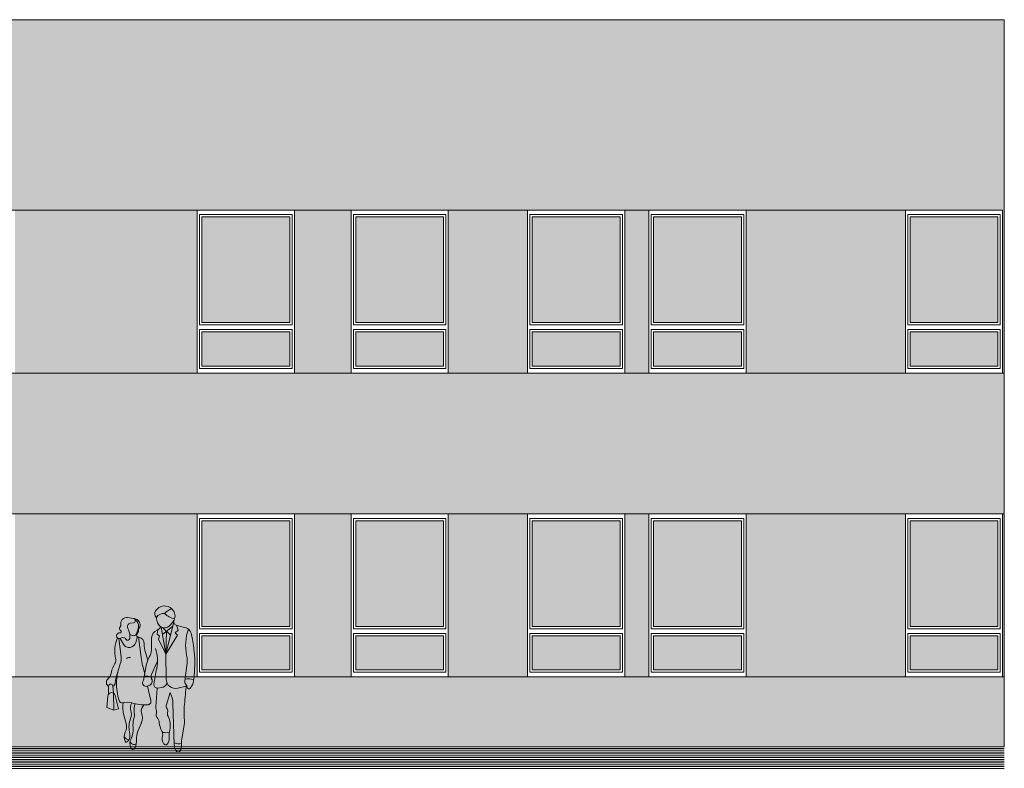
# Model space of a CAD drawing. Units: millimetres. Extents: x 5357 to 17872, y 8221 to 18440.
# Drawn here: x 12239 to 13505, y 8684 to 9648 of the extents above; entities that cross this region are included whole.
import ezdxf

# ---------------------------------------------------------------- set-up
doc = ezdxf.new("R2010")
doc.units = ezdxf.units.MM
doc.layers.add('A-linie', color=250, linetype='Continuous', lineweight=5)
doc.layers.add('A-wypełnienia', color=250, linetype='Continuous', lineweight=15)
doc.styles.add('APLUS', font='ARIAL.TTF', dxfattribs={"width": 0.6})

msp = doc.modelspace()

# ---------------------------------------------------------------- hatches: boundary and pattern name
at = {"layer": 'A-wypełnienia', "true_color": 0xf3ca65}
h = msp.add_hatch(color=31, dxfattribs=at)
h.paths.add_polyline_path([(9757.8, 9647.5), (12244.8, 9647.5), (12244.8, 8711.5), (9757.8, 8711.5)])
h.paths.add_polyline_path([(9989.3, 8801.5), (9864.3, 8801.5), (9864.3, 9011.5), (9989.3, 9011.5)], flags=16)
h.paths.add_polyline_path([(10278.3, 8801.5), (10193.3, 8801.5), (10193.3, 9011.5), (10278.3, 9011.5)], flags=16)
h.paths.add_polyline_path([(10394.3, 8801.5), (10309.3, 8801.5), (10309.3, 9011.5), (10394.3, 9011.5)], flags=16)
h.paths.add_polyline_path([(10618.3, 8801.5), (10533.3, 8801.5), (10533.3, 9011.5), (10618.3, 9011.5)], flags=16)
h.paths.add_polyline_path([(10776.3, 8801.5), (10691.3, 8801.5), (10691.3, 9011.5), (10776.3, 9011.5)], flags=16)
h.paths.add_polyline_path([(10951.3, 8801.5), (10866.3, 8801.5), (10866.3, 9011.5), (10951.3, 9011.5)], flags=16)
h.paths.add_polyline_path([(11109.3, 8801.5), (11024.3, 8801.5), (11024.3, 9011.5), (11109.3, 9011.5)], flags=16)
h.paths.add_polyline_path([(12232.3, 9011.5), (12107.3, 9011.5), (12107.3, 8801.5), (12232.3, 8801.5)], flags=16)
h.paths.add_polyline_path([(12076.3, 8801.5), (11951.3, 8801.5), (11951.3, 9011.5), (12076.3, 9011.5)], flags=16)
h.paths.add_polyline_path([(12107.3, 9402.5), (12232.3, 9402.5), (12232.3, 9192.5), (12107.3, 9192.5)], flags=16)
h.paths.add_polyline_path([(11951.3, 9402.5), (12076.3, 9402.5), (12076.3, 9192.5), (11951.3, 9192.5)], flags=16)
h.paths.add_polyline_path([(11744.3, 9402.5), (11829.3, 9402.5), (11829.3, 9192.5), (11744.3, 9192.5)], flags=16)
h.paths.add_polyline_path([(11586.3, 9402.5), (11671.3, 9402.5), (11671.3, 9192.5), (11586.3, 9192.5)], flags=16)
h.paths.add_polyline_path([(11411.3, 9402.5), (11496.3, 9402.5), (11496.3, 9192.5), (11411.3, 9192.5)], flags=16)
h.paths.add_polyline_path([(11253.3, 9402.5), (11338.3, 9402.5), (11338.3, 9192.5), (11253.3, 9192.5)], flags=16)
h.paths.add_polyline_path([(11024.3, 9402.5), (11109.3, 9402.5), (11109.3, 9192.5), (11024.3, 9192.5)], flags=16)
h.paths.add_polyline_path([(10866.3, 9402.5), (10951.3, 9402.5), (10951.3, 9192.5), (10866.3, 9192.5)], flags=16)
h.paths.add_polyline_path([(10691.3, 9402.5), (10776.3, 9402.5), (10776.3, 9192.5), (10691.3, 9192.5)], flags=16)
h.paths.add_polyline_path([(10533.3, 9402.5), (10618.3, 9402.5), (10618.3, 9192.5), (10533.3, 9192.5)], flags=16)
h.paths.add_polyline_path([(10309.3, 9402.5), (10394.3, 9402.5), (10394.3, 9192.5), (10309.3, 9192.5)], flags=16)
h.paths.add_polyline_path([(10193.3, 9402.5), (10278.3, 9402.5), (10278.3, 9192.5), (10193.3, 9192.5)], flags=16)
h.paths.add_polyline_path([(9864.3, 9402.5), (9989.3, 9402.5), (9989.3, 9192.5), (9864.3, 9192.5)], flags=16)
h = msp.add_hatch(color=31, dxfattribs=at)
h.paths.add_polyline_path([(12244.8, 9647.5), (13504.8, 9647.5), (13504.8, 8711.5), (12244.8, 8711.5)])
h.paths.add_polyline_path([(12466.8, 9402.5), (12591.8, 9402.5), (12591.8, 9192.5), (12466.8, 9192.5)], flags=16)
h.paths.add_polyline_path([(12664.8, 9402.5), (12789.8, 9402.5), (12789.8, 9192.5), (12664.8, 9192.5)], flags=16)
h.paths.add_polyline_path([(12891.8, 9402.5), (13016.8, 9402.5), (13016.8, 9192.5), (12891.8, 9192.5)], flags=16)
h.paths.add_polyline_path([(13047.8, 9402.5), (13172.8, 9402.5), (13172.8, 9192.5), (13047.8, 9192.5)], flags=16)
h.paths.add_polyline_path([(13377.8, 9402.5), (13502.8, 9402.5), (13502.8, 9192.5), (13377.8, 9192.5)], flags=16)
h.paths.add_polyline_path([(13502.8, 8801.5), (13377.8, 8801.5), (13377.8, 9011.5), (13502.8, 9011.5)], flags=16)
h.paths.add_polyline_path([(13172.8, 8801.5), (13047.8, 8801.5), (13047.8, 9011.5), (13172.8, 9011.5)], flags=16)
h.paths.add_polyline_path([(13016.8, 8801.5), (12891.8, 8801.5), (12891.8, 9011.5), (13016.8, 9011.5)], flags=16)
h.paths.add_polyline_path([(12789.8, 8801.5), (12664.8, 8801.5), (12664.8, 9011.5), (12789.8, 9011.5)], flags=16)
h.paths.add_polyline_path([(12591.8, 8801.5), (12466.8, 8801.5), (12466.8, 9011.5), (12591.8, 9011.5)], flags=16)
at = {"layer": 'A-wypełnienia', "linetype": 'Continuous', "lineweight": -3, "true_color": 0x51565c}
h = msp.add_hatch(color=251, dxfattribs=at)
h.paths.add_polyline_path([(12585.8, 9245.5), (12472.8, 9245.5), (12472.8, 9201.5), (12585.8, 9201.5)])
h.paths.add_polyline_path([(12472.8, 9393.5), (12585.8, 9393.5), (12585.8, 9257.5), (12472.8, 9257.5)])
h = msp.add_hatch(color=251, dxfattribs=at)
h.paths.add_polyline_path([(12783.8, 9245.5), (12670.8, 9245.5), (12670.8, 9201.5), (12783.8, 9201.5)])
h.paths.add_polyline_path([(12670.8, 9393.5), (12783.8, 9393.5), (12783.8, 9257.5), (12670.8, 9257.5)])
h = msp.add_hatch(color=251, dxfattribs=at)
h.paths.add_polyline_path([(13010.8, 9245.5), (12897.8, 9245.5), (12897.8, 9201.5), (13010.8, 9201.5)])
h.paths.add_polyline_path([(12897.8, 9393.5), (13010.8, 9393.5), (13010.8, 9257.5), (12897.8, 9257.5)])
h = msp.add_hatch(color=251, dxfattribs=at)
h.paths.add_polyline_path([(13166.8, 9245.5), (13053.8, 9245.5), (13053.8, 9201.5), (13166.8, 9201.5)])
h.paths.add_polyline_path([(13053.8, 9393.5), (13166.8, 9393.5), (13166.8, 9257.5), (13053.8, 9257.5)])
h = msp.add_hatch(color=251, dxfattribs=at)
h.paths.add_polyline_path([(13496.8, 9245.5), (13383.8, 9245.5), (13383.8, 9201.5), (13496.8, 9201.5)])
h.paths.add_polyline_path([(13383.8, 9393.5), (13496.8, 9393.5), (13496.8, 9257.5), (13383.8, 9257.5)])
h = msp.add_hatch(color=251, dxfattribs=at)
h.paths.add_polyline_path([(12585.8, 8854.5), (12472.8, 8854.5), (12472.8, 8810.5), (12585.8, 8810.5)])
h.paths.add_polyline_path([(12472.8, 9002.5), (12585.8, 9002.5), (12585.8, 8866.5), (12472.8, 8866.5)])
h = msp.add_hatch(color=251, dxfattribs=at)
h.paths.add_polyline_path([(12783.8, 8854.5), (12670.8, 8854.5), (12670.8, 8810.5), (12783.8, 8810.5)])
h.paths.add_polyline_path([(12670.8, 9002.5), (12783.8, 9002.5), (12783.8, 8866.5), (12670.8, 8866.5)])
h = msp.add_hatch(color=251, dxfattribs=at)
h.paths.add_polyline_path([(13010.8, 8854.5), (12897.8, 8854.5), (12897.8, 8810.5), (13010.8, 8810.5)])
h.paths.add_polyline_path([(12897.8, 9002.5), (13010.8, 9002.5), (13010.8, 8866.5), (12897.8, 8866.5)])
h = msp.add_hatch(color=251, dxfattribs=at)
h.paths.add_polyline_path([(13166.8, 8854.5), (13053.8, 8854.5), (13053.8, 8810.5), (13166.8, 8810.5)])
h.paths.add_polyline_path([(13053.8, 9002.5), (13166.8, 9002.5), (13166.8, 8866.5), (13053.8, 8866.5)])
h = msp.add_hatch(color=251, dxfattribs=at)
h.paths.add_polyline_path([(13496.8, 8854.5), (13383.8, 8854.5), (13383.8, 8810.5), (13496.8, 8810.5)])
h.paths.add_polyline_path([(13383.8, 9002.5), (13496.8, 9002.5), (13496.8, 8866.5), (13383.8, 8866.5)])

# ---------------------------------------------------------------- linework, layer by layer
at = {"layer": 'A-linie', "lineweight": 13, "ltscale": 1000}
for p in [(9757.8, 9647.5), (13504.8, 9647.5)]:
    msp.add_line(p, (12244.8, 9647.5), dxfattribs=at)
at = {"layer": 'A-linie', "lineweight": 5, "ltscale": 1000}
for p, q in [((13504.8, 9647.5), (13504.8, 8711.5)), ((13502.8, 9402.5), (9757.8, 9402.5)), ((12469.8, 9254.5), (12469.8, 9396.5)), ((12588.8, 9396.5), (12469.8, 9396.5)), ((12472.8, 9257.5), (12472.8, 9393.5)), ((12472.8, 9393.5), (12585.8, 9393.5)), ((12585.8, 9393.5), (12585.8, 9257.5)), ((12588.8, 9254.5), (12588.8, 9396.5)), ((12667.8, 9254.5), (12667.8, 9396.5)), ((12786.8, 9396.5), (12667.8, 9396.5)), ((12670.8, 9257.5), (12670.8, 9393.5)), ((12670.8, 9393.5), (12783.8, 9393.5)), ((12783.8, 9393.5), (12783.8, 9257.5)), ((12786.8, 9254.5), (12786.8, 9396.5)), ((12894.8, 9254.5), (12894.8, 9396.5)), ((13013.8, 9396.5), (12894.8, 9396.5)), ((12897.8, 9257.5), (12897.8, 9393.5)), ((12897.8, 9393.5), (13010.8, 9393.5)), ((13010.8, 9393.5), (13010.8, 9257.5)), ((13013.8, 9254.5), (13013.8, 9396.5)), ((13050.8, 9254.5), (13050.8, 9396.5)), ((13169.8, 9396.5), (13050.8, 9396.5)), ((13053.8, 9257.5), (13053.8, 9393.5)), ((13053.8, 9393.5), (13166.8, 9393.5)), ((13166.8, 9393.5), (13166.8, 9257.5)), ((13169.8, 9254.5), (13169.8, 9396.5)), ((13380.8, 9254.5), (13380.8, 9396.5)), ((13499.8, 9396.5), (13380.8, 9396.5)), ((13383.8, 9257.5), (13383.8, 9393.5)), ((13383.8, 9393.5), (13496.8, 9393.5)), ((13496.8, 9393.5), (13496.8, 9257.5)), ((13499.8, 9254.5), (13499.8, 9396.5)), ((12469.8, 9254.5), (12588.8, 9254.5)), ((12469.8, 9198.5), (12469.8, 9248.5)), ((12588.8, 9248.5), (12469.8, 9248.5)), ((12585.8, 9257.5), (12472.8, 9257.5)), ((12472.8, 9245.5), (12585.8, 9245.5)), ((12472.8, 9201.5), (12472.8, 9245.5)), ((12585.8, 9245.5), (12585.8, 9201.5)), ((12588.8, 9198.5), (12588.8, 9248.5)), ((12667.8, 9254.5), (12786.8, 9254.5)), ((12667.8, 9198.5), (12667.8, 9248.5)), ((12786.8, 9248.5), (12667.8, 9248.5)), ((12783.8, 9257.5), (12670.8, 9257.5)), ((12670.8, 9245.5), (12783.8, 9245.5)), ((12670.8, 9201.5), (12670.8, 9245.5)), ((12783.8, 9245.5), (12783.8, 9201.5)), ((12786.8, 9198.5), (12786.8, 9248.5)), ((12894.8, 9254.5), (13013.8, 9254.5)), ((12894.8, 9198.5), (12894.8, 9248.5)), ((13013.8, 9248.5), (12894.8, 9248.5)), ((13010.8, 9257.5), (12897.8, 9257.5)), ((12897.8, 9245.5), (13010.8, 9245.5)), ((12897.8, 9201.5), (12897.8, 9245.5)), ((13010.8, 9245.5), (13010.8, 9201.5)), ((13013.8, 9198.5), (13013.8, 9248.5)), ((13050.8, 9254.5), (13169.8, 9254.5)), ((13050.8, 9198.5), (13050.8, 9248.5)), ((13169.8, 9248.5), (13050.8, 9248.5)), ((13166.8, 9257.5), (13053.8, 9257.5)), ((13053.8, 9245.5), (13166.8, 9245.5)), ((13053.8, 9201.5), (13053.8, 9245.5)), ((13166.8, 9245.5), (13166.8, 9201.5)), ((13169.8, 9198.5), (13169.8, 9248.5)), ((13380.8, 9254.5), (13499.8, 9254.5)), ((13380.8, 9198.5), (13380.8, 9248.5)), ((13499.8, 9248.5), (13380.8, 9248.5)), ((13496.8, 9257.5), (13383.8, 9257.5)), ((13383.8, 9245.5), (13496.8, 9245.5)), ((13383.8, 9201.5), (13383.8, 9245.5)), ((13496.8, 9245.5), (13496.8, 9201.5)), ((13499.8, 9198.5), (13499.8, 9248.5)), ((12466.8, 9198.5), (12466.8, 9192.5)), ((12469.8, 9198.5), (12588.8, 9198.5)), ((12469.8, 9198.5), (12472.8, 9198.5)), ((12585.8, 9201.5), (12472.8, 9201.5)), ((12664.8, 9198.5), (12664.8, 9192.5)), ((12667.8, 9198.5), (12786.8, 9198.5)), ((12667.8, 9198.5), (12670.8, 9198.5)), ((12783.8, 9201.5), (12670.8, 9201.5)), ((12891.8, 9198.5), (12891.8, 9192.5)), ((12894.8, 9198.5), (13013.8, 9198.5)), ((12894.8, 9198.5), (12897.8, 9198.5)), ((13010.8, 9201.5), (12897.8, 9201.5)), ((13047.8, 9198.5), (13047.8, 9192.5)), ((13050.8, 9198.5), (13169.8, 9198.5)), ((13050.8, 9198.5), (13053.8, 9198.5)), ((13166.8, 9201.5), (13053.8, 9201.5)), ((13377.8, 9198.5), (13377.8, 9192.5)), ((13380.8, 9198.5), (13499.8, 9198.5)), ((13380.8, 9198.5), (13383.8, 9198.5)), ((13496.8, 9201.5), (13383.8, 9201.5)), ((9757.8, 9192.5), (13504.9, 9192.5)), ((13504.8, 9011.5), (9757.8, 9011.5)), ((12591.8, 9011.5), (12466.8, 9011.5)), ((12469.8, 8863.5), (12469.8, 9005.5)), ((12588.8, 9005.5), (12469.8, 9005.5)), ((12469.8, 9005.5), (12469.8, 9003.5)), ((12588.8, 8863.5), (12588.8, 9005.5)), ((12591.8, 8801.5), (12591.8, 9011.5)), ((12789.8, 9011.5), (12664.8, 9011.5)), ((12667.8, 8863.5), (12667.8, 9005.5)), ((12786.8, 9005.5), (12667.8, 9005.5)), ((12667.8, 9005.5), (12667.8, 9003.5)), ((12786.8, 8863.5), (12786.8, 9005.5)), ((12789.8, 8801.5), (12789.8, 9011.5)), ((13016.8, 9011.5), (12891.8, 9011.5)), ((12894.8, 8863.5), (12894.8, 9005.5)), ((13013.8, 9005.5), (12894.8, 9005.5)), ((12894.8, 9005.5), (12894.8, 9003.5)), ((13013.8, 8863.5), (13013.8, 9005.5)), ((13016.8, 8801.5), (13016.8, 9011.5)), ((13172.8, 9011.5), (13047.8, 9011.5)), ((13050.8, 8863.5), (13050.8, 9005.5)), ((13169.8, 9005.5), (13050.8, 9005.5)), ((13050.8, 9005.5), (13050.8, 9003.5)), ((13169.8, 8863.5), (13169.8, 9005.5)), ((13172.8, 8801.5), (13172.8, 9011.5)), ((13502.8, 9011.5), (13377.8, 9011.5)), ((13380.8, 8863.5), (13380.8, 9005.5)), ((13499.8, 9005.5), (13380.8, 9005.5)), ((13380.8, 9005.5), (13380.8, 9003.5)), ((13499.8, 8863.5), (13499.8, 9005.5)), ((13502.8, 8801.5), (13502.8, 9011.5)), ((12472.8, 8866.5), (12472.8, 9002.5)), ((12472.8, 9002.5), (12585.8, 9002.5)), ((12585.8, 9002.5), (12585.8, 8866.5)), ((12670.8, 8866.5), (12670.8, 9002.5)), ((12670.8, 9002.5), (12783.8, 9002.5)), ((12783.8, 9002.5), (12783.8, 8866.5)), ((12897.8, 8866.5), (12897.8, 9002.5)), ((12897.8, 9002.5), (13010.8, 9002.5)), ((13010.8, 9002.5), (13010.8, 8866.5)), ((13053.8, 8866.5), (13053.8, 9002.5)), ((13053.8, 9002.5), (13166.8, 9002.5)), ((13166.8, 9002.5), (13166.8, 8866.5)), ((13383.8, 8866.5), (13383.8, 9002.5)), ((13383.8, 9002.5), (13496.8, 9002.5)), ((13496.8, 9002.5), (13496.8, 8866.5)), ((12424.8, 8892.9), (12424.8, 8892.9)), ((12377.2, 8877.7), (12384.6, 8876.8)), ((12380.8, 8870.4), (12384.7, 8871.1)), ((12426.5, 8830.7), (12420.6, 8865.5)), ((12422.2, 8856), (12435.3, 8866.9)), ((12426.5, 8830.7), (12436.7, 8872.4)), ((12437.2, 8874.3), (12432.7, 8868.4)), ((12439.9, 8868.1), (12451.9, 8864.8)), ((12442.5, 8861.8), (12440.1, 8868.1)), ((12585.8, 8866.5), (12472.8, 8866.5)), ((12783.8, 8866.5), (12670.8, 8866.5)), ((13010.8, 8866.5), (12897.8, 8866.5)), ((13166.8, 8866.5), (13053.8, 8866.5)), ((13496.8, 8866.5), (13383.8, 8866.5)), ((12377.5, 8864.2), (12379.1, 8860.8)), ((12380.1, 8855.8), (12380, 8850.9)), ((12380.2, 8855.9), (12383.4, 8854.8)), ((12390, 8853.3), (12387.8, 8845.6)), ((12390.2, 8853.2), (12391.9, 8852.7)), ((12391.3, 8852.9), (12394.7, 8826.6)), ((12415.5, 8856.3), (12416.4, 8862.2)), ((12418.5, 8853.9), (12415.5, 8856.3)), ((12416.9, 8850), (12418.5, 8853.9)), ((12422.1, 8864.9), (12432.4, 8855.1)), ((12427.2, 8860.1), (12426.5, 8830.7)), ((12426.5, 8830.7), (12441.6, 8855.3)), ((12438.4, 8858.2), (12442.5, 8861.8)), ((12441.6, 8855.3), (12438.4, 8858.2)), ((12469.8, 8863.5), (12588.8, 8863.5)), ((12469.8, 8807.5), (12469.8, 8857.5)), ((12588.8, 8857.5), (12469.8, 8857.5)), ((12472.8, 8854.5), (12585.8, 8854.5)), ((12472.8, 8810.5), (12472.8, 8854.5)), ((12585.8, 8854.5), (12585.8, 8810.5)), ((12588.8, 8807.5), (12588.8, 8857.5)), ((12667.8, 8863.5), (12786.8, 8863.5)), ((12667.8, 8807.5), (12667.8, 8857.5)), ((12786.8, 8857.5), (12667.8, 8857.5)), ((12670.8, 8854.5), (12783.8, 8854.5)), ((12670.8, 8810.5), (12670.8, 8854.5)), ((12783.8, 8854.5), (12783.8, 8810.5)), ((12786.8, 8807.5), (12786.8, 8857.5)), ((12894.8, 8863.5), (13013.8, 8863.5)), ((12894.8, 8807.5), (12894.8, 8857.5)), ((13013.8, 8857.5), (12894.8, 8857.5)), ((12897.8, 8854.5), (13010.8, 8854.5)), ((12897.8, 8810.5), (12897.8, 8854.5)), ((13010.8, 8854.5), (13010.8, 8810.5)), ((13013.8, 8807.5), (13013.8, 8857.5)), ((13050.8, 8863.5), (13169.8, 8863.5)), ((13050.8, 8807.5), (13050.8, 8857.5)), ((13169.8, 8857.5), (13050.8, 8857.5)), ((13053.8, 8854.5), (13166.8, 8854.5)), ((13053.8, 8810.5), (13053.8, 8854.5)), ((13166.8, 8854.5), (13166.8, 8810.5)), ((13169.8, 8807.5), (13169.8, 8857.5)), ((13380.8, 8863.5), (13499.8, 8863.5)), ((13380.8, 8807.5), (13380.8, 8857.5)), ((13499.8, 8857.5), (13380.8, 8857.5)), ((13383.8, 8854.5), (13496.8, 8854.5)), ((13383.8, 8810.5), (13383.8, 8854.5)), ((13496.8, 8854.5), (13496.8, 8810.5)), ((13499.8, 8807.5), (13499.8, 8857.5)), ((12366.2, 8850.8), (12368.9, 8827.1)), ((12367.7, 8850.9), (12372, 8843.6)), ((12408.1, 8851.5), (12408, 8836.4)), ((12426.5, 8830.7), (12416.9, 8850)), ((12403.3, 8822.9), (12400.2, 8832.9)), ((12426.5, 8830.7), (12426.9, 8798.5)), ((12399.3, 8804.8), (12396.7, 8815.6)), ((12398.3, 8799.3), (12401.4, 8816.3)), ((12408.1, 8804.7), (12414.7, 8819.1)), ((12450.8, 8796.4), (12453.6, 8815.9)), ((12466.8, 8807.5), (12466.8, 8801.5)), ((12469.8, 8807.5), (12588.8, 8807.5)), ((12469.8, 8807.5), (12472.8, 8807.5)), ((12585.8, 8810.5), (12472.8, 8810.5)), ((12664.8, 8807.5), (12664.8, 8801.5)), ((12667.8, 8807.5), (12786.8, 8807.5)), ((12667.8, 8807.5), (12670.8, 8807.5)), ((12783.8, 8810.5), (12670.8, 8810.5)), ((12891.8, 8807.5), (12891.8, 8801.5)), ((12894.8, 8807.5), (13013.8, 8807.5)), ((12894.8, 8807.5), (12897.8, 8807.5)), ((13010.8, 8810.5), (12897.8, 8810.5)), ((13047.8, 8807.5), (13047.8, 8801.5)), ((13050.8, 8807.5), (13169.8, 8807.5)), ((13050.8, 8807.5), (13053.8, 8807.5)), ((13166.8, 8810.5), (13053.8, 8810.5)), ((13377.8, 8807.5), (13377.8, 8801.5)), ((13380.8, 8807.5), (13499.8, 8807.5)), ((13380.8, 8807.5), (13383.8, 8807.5)), ((13496.8, 8810.5), (13383.8, 8810.5)), ((13504.8, 8801.5), (9757.8, 8801.5)), ((12352.7, 8779.2), (12352.9, 8789.6)), ((12359.3, 8780.4), (12358.3, 8789.8)), ((12402.3, 8789.5), (12404.9, 8790.4)), ((12407.3, 8771.2), (12402.9, 8789.7)), ((12452.5, 8789.5), (12441.9, 8786.9)), ((12458, 8787.1), (12460.6, 8791.1)), ((12350.8, 8762.2), (12351.7, 8776.6)), ((12359.8, 8758.8), (12359.3, 8780.4)), ((12365.8, 8760.2), (12361.3, 8777.5)), ((12415.4, 8787.1), (12413.6, 8762.9)), ((12420.9, 8787.8), (12416, 8787.1)), ((12432, 8781.2), (12427.2, 8766)), ((12398.3, 8765.5), (12395.7, 8761.3)), ((12435.6, 8767), (12437.4, 8714.4)), ((12359.8, 8758.8), (12350.8, 8762.2)), ((12365.8, 8760.2), (12359.8, 8758.8)), ((12375.3, 8741.3), (12372.5, 8752)), ((12390.6, 8731.4), (12395, 8742.2)), ((12446.7, 8718.9), (12450.3, 8742.1)), ((9757.8, 8711.5), (13504.8, 8711.5)), ((9757.8, 8709.2), (13504.8, 8709.2)), ((9757.8, 8706.9), (13504.8, 8706.9)), ((9757.8, 8704.6), (13504.8, 8704.6)), ((9757.8, 8702.3), (13504.8, 8702.3)), ((9757.8, 8699.9), (13504.8, 8699.9)), ((9757.8, 8697.6), (13504.8, 8697.6)), ((9757.8, 8695.3), (13504.8, 8695.3)), ((9757.8, 8693), (13504.8, 8693)), ((9757.8, 8690.7), (13504.8, 8690.7)), ((9757.8, 8688.4), (13504.8, 8688.4)), ((9757.8, 8686), (13504.8, 8686)), ((9757.8, 8683.7), (13504.8, 8683.7))]:
    msp.add_line(p, q, dxfattribs=at)
for points in [[(12466.8, 9402.5), (12591.8, 9402.5), (12591.8, 9192.5), (12466.8, 9192.5)], [(12664.8, 9402.5), (12789.8, 9402.5), (12789.8, 9192.5), (12664.8, 9192.5)], [(12891.8, 9402.5), (13016.8, 9402.5), (13016.8, 9192.5), (12891.8, 9192.5)], [(13047.8, 9402.5), (13172.8, 9402.5), (13172.8, 9192.5), (13047.8, 9192.5)], [(13377.8, 9402.5), (13502.8, 9402.5), (13502.8, 9192.5), (13377.8, 9192.5)], [(12591.8, 8801.5), (12466.8, 8801.5), (12466.8, 9011.5), (12591.8, 9011.5)], [(12789.8, 8801.5), (12664.8, 8801.5), (12664.8, 9011.5), (12789.8, 9011.5)], [(13016.8, 8801.5), (12891.8, 8801.5), (12891.8, 9011.5), (13016.8, 9011.5)], [(13172.8, 8801.5), (13047.8, 8801.5), (13047.8, 9011.5), (13172.8, 9011.5)], [(13502.8, 8801.5), (13377.8, 8801.5), (13377.8, 9011.5), (13502.8, 9011.5)]]:
    msp.add_lwpolyline(points, close=True, dxfattribs=at)
for centre, radius, start, end in [((12424.8, 8879.5), 13.3, 43.3822, 148.9776), ((12376.3, 8870), 7.82, 83.007, 191.8846), ((12419.4, 8882.8), 7.04, 148.9776, 222.4085), ((12423.6, 8871.9), 11.1, 83.1155, 146.765), ((12440.4, 8879.8), 26.2, 183.9726, 199.7709), ((12438.3, 8872.4), 17, 103.8449, 141.7136), ((12443.8, 8903.3), 27.8, 227.2118, 257.8854), ((12439.2, 8893.1), 6.44, 223.3823, 226.6126), ((12426.5, 8879.7), 11.9, 333.0193, 46.6126), ((12369.7, 8863.7), 2.86, 131.5198, 243.0988), ((12366.1, 8867.8), 2.59, 311.5198, 11.8846), ((12381.5, 8866.1), 4.42, 98.8816, 205.5489), ((12384.3, 8873.9), 2.91, 278.8816, 83.007), ((12384.1, 8867.2), 9.63, 24.6708, 86.8235), ((12383, 8867.4), 8.39, 352.9994, 60.9021), ((12358.9, 8870.3), 32.7, 335.9748, 352.9994), ((12386.5, 8868.3), 6.96, 321.0842, 24.6708), ((12412, 8869.9), 8.82, 291.0679, 332.9691), ((12424.9, 8874.3), 9.74, 199.7709, 322.757), ((12441.1, 8872.3), 4.35, 153.0193, 254.5031), ((12366.8, 8854.4), 3.62, 80.9251, 301.8703), ((12367.6, 8859.7), 1.71, 260.9251, 63.0988), ((12369.4, 8856.1), 10.7, 357.9655, 25.5489), ((12384.9, 8858.7), 4.25, 249.9684, 335.9748), ((12390.8, 8855.1), 2.02, 133.7239, 254.2041), ((12385.3, 8860.9), 5.91, 313.7239, 5.352), ((12394.6, 8861.8), 3.49, 141.0842, 185.352), ((12389.5, 8844), 9.05, 359.8658, 74.4756), ((12419.2, 8851.4), 11, 111.0679, 179.2618), ((12449.2, 8855.1), 10.1, 14.5305, 74.5032), ((12513.8, 8841.9), 61.9, 160.1741, 191.7291), ((12311.6, 8819.4), 152.2, 350.2428, 14.5305), ((12406.4, 8834.3), 45.5, 157.5168, 192.2216), ((12371.2, 8847.3), 4.76, 30.8162, 121.8703), ((12379.4, 8848), 8.68, 210.4143, 344.0521), ((12377.5, 8851), 2.52, 210.8162, 357.9655), ((12435.6, 8843.9), 37, 179.8659, 197.2547), ((12349.7, 8824.9), 19.3, 339.5043, 6.4808), ((12388.5, 8836.6), 19.5, 329.2756, 359.2618), ((12368.7, 8822.4), 47.2, 348.0887, 19.109), ((12414.9, 8821.4), 39.1, 351.9514, 11.7291), ((12390.1, 8800.4), 34.4, 147.8143, 168.1534), ((12354.3, 8823), 7.88, 327.8143, 12.2216), ((12436.8, 8792.3), 73.7, 159.5043, 196.9001), ((12380.5, 8818.2), 8.42, 86.0816, 123.3848), ((12496.7, 8839.6), 102.9, 187.2908, 193.4917), ((12431.9, 8810.9), 31, 149.2755, 169.7814), ((12396.4, 8827.5), 20.1, 335.1989, 344.9421), ((12337.8, 8811.4), 19.1, 316.4602, 348.1534), ((12401.4, 8791.3), 40, 156.6826, 176.1592), ((12399.5, 8781), 21.6, 68.1537, 91.7993), ((12413.9, 8802), 6.39, 155.1989, 208.2809), ((12612.5, 8766), 203.1, 166.9356, 172.6542), ((12377.2, 8820.6), 38.5, 346.9356, 348.0887), ((12355.7, 8794.3), 5.72, 136.4602, 240.5613), ((12355.6, 8789.5), 2.7, 5.7817, 178.743), ((12355.7, 8794.3), 5.72, 297.342, 356.1592), ((12400.9, 8793.6), 4.38, 152.2107, 289.1673), ((12386, 8801.5), 12.5, 332.2107, 349.7814), ((12402.9, 8796.1), 6.09, 289.1673, 28.2809), ((12415.4, 8791.4), 4.33, 172.6542, 278.1887), ((12419.5, 8797.2), 9.53, 278.1887, 334.9058), ((12439, 8798.7), 12.2, 180.6786, 283.7477), ((11450.5, 8864.8), 1004.9, 354.354, 355.8201), ((12456, 8795.7), 5.22, 171.9514, 222.3659), ((12455.6, 8778.8), 20.3, 70.6593, 102.5266), ((12447.7, 8788.1), 6.06, 1.4205, 42.3659), ((12454.9, 8794.8), 6.78, 327.2204, 350.2428), ((12356.6, 8776.3), 4.87, 14.5781, 176.1936), ((12403.5, 8766.3), 32.1, 1.2191, 27.5862), ((12456.1, 8788.3), 2.33, 181.4205, 327.2204), ((12370.1, 8772.1), 4, 196.9001, 283.0831), ((12376.3, 8745.5), 23.3, 74.1139, 103.0831), ((12410.6, 8762.2), 39.5, 171.1053, 194.9793), ((12395.3, 8761.6), 14.2, 153.596, 195.0357), ((12400.4, 8830.2), 64.8, 254.1139, 272.287), ((12421.3, 8759.6), 35.6, 168.1222, 186.4915), ((12402.8, 8770.1), 4.61, 272.287, 13.4917), ((12433.7, 8764), 6.8, 162.4988, 214.3693), ((12553.1, 8755.8), 103.1, 174.3541, 185.5442), ((12365.4, 8753.6), 16.8, 339.8199, 15.0357), ((12364.1, 8753.1), 22, 345.1842, 6.4915), ((12401.3, 8757.8), 6.64, 147.7415, 201.3382), ((12378.5, 8748.9), 17.8, 337.7916, 21.3381), ((12423.2, 8762.2), 9.65, 175.6321, 199.6119), ((12418.2, 8752.1), 4.29, 161.5128, 223.2145), ((12406.1, 8756.1), 8.51, 341.5128, 19.6119), ((12423.5, 8757), 5.5, 345.4819, 34.3693), ((12435.5, 8753.9), 6.94, 165.4819, 207.0868), ((12359.9, 8737.2), 16, 334.9048, 14.9793), ((12412.5, 8736.3), 33.4, 159.8199, 189.6087), ((12417, 8739.1), 32.8, 165.1841, 185.2023), ((12407.2, 8741.7), 10.9, 5.2036, 43.2145), ((12445.8, 8745.2), 27.9, 185.2036, 209.0628), ((12406.1, 8738.8), 26.1, 347.2038, 27.0868), ((12435.5, 8744.4), 15, 351.1829, 5.5441), ((12387.8, 8724.2), 14.8, 154.9048, 205.2705), ((12371.9, 8725), 8.5, 296.7183, 6.7513), ((12285, 8714.7), 96, 6.7513, 9.6087), ((12357.8, 8733.7), 26.7, 333.8189, 5.2023), ((12413.7, 8722), 24.9, 157.7916, 182.8552), ((12414.2, 8727.6), 8.27, 344.2886, 29.0628), ((12425.8, 8750.1), 20.5, 259.6634, 284.7497), ((12466.6, 8725.1), 36, 167.2038, 183.4494), ((12380.8, 8729), 9.09, 210.1603, 257.5659), ((12375.2, 8718.2), 0.967, 205.2705, 296.7183), ((12394.3, 8715.7), 14, 153.8189, 202.8977), ((12385.8, 8720.4), 5.9, 204.7227, 296.1012), ((12363.9, 8719.5), 24.9, 338.4963, 2.8552), ((12434.1, 8722), 12.5, 164.2886, 213.9501), ((12426.1, 8716.6), 2.75, 213.9501, 321.7226), ((12419, 8722.2), 11.8, 321.7226, 3.4494), ((12442.8, 8728.4), 13.1, 245.5395, 287.5529), ((12455.3, 8715), 18, 181.9432, 206.485), ((12421, 8714.4), 25.8, 344.7756, 4.8027), ((12456.3, 8717.4), 9.71, 171.1829, 184.8027), ((12384.2, 8711.5), 3.07, 202.8977, 338.4963), ((12442.4, 8708.6), 3.54, 206.485, 344.7756)]:
    msp.add_arc(centre, radius, start, end, dxfattribs=at)

# ---------------------------------------------------------------- texts
at = {"layer": 'A-linie', "lineweight": 5, "ltscale": 1000, "style": 'APLUS', "width": 0.8, "flags": 9}
msp.add_attdef('ESTCODE', (12399.8, 8710.1), '', height=0.0469, rotation=359.3171, dxfattribs=at)

doc.saveas('drawing.dxf')
